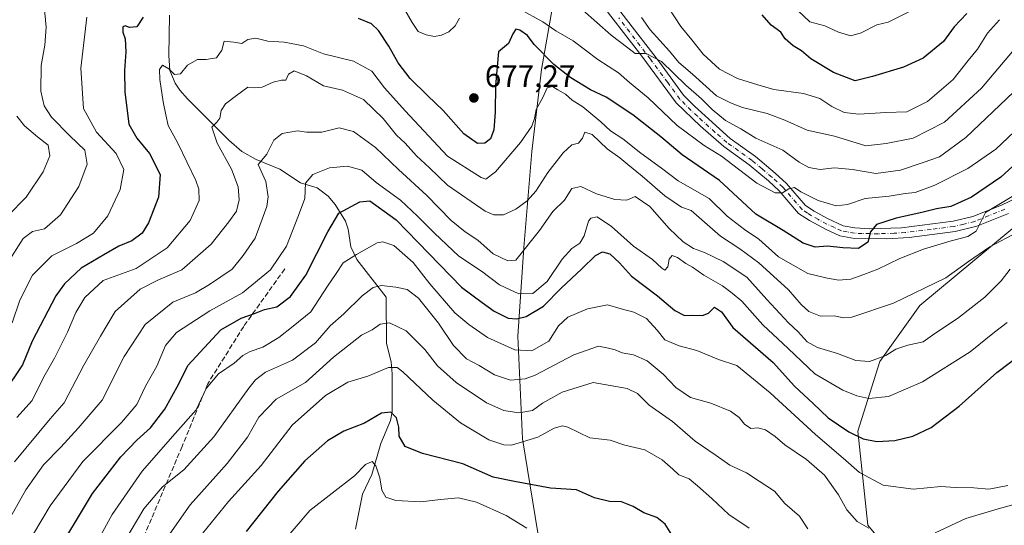
# Model space of a CAD drawing. Units: metres. Extents: x 593489 to 596927, y 4752202 to 4754563.
# Drawn here: x 594185 to 594502, y 4753937 to 4754100 of the extents above; entities that cross this region are included whole.
import ezdxf

# ---------------------------------------------------------------- set-up
doc = ezdxf.new("R2010")
doc.units = ezdxf.units.M
doc.header["$MEASUREMENT"] = 0
doc.linetypes.add('DGN Style 3', pattern=[2.307223458686699, 1.648016756204785, -0.6592067024819142])
doc.linetypes.add('DGN Style 4', pattern=[2.6384748266838614, 1.318413404963828, -0.6592067024819142, 0.001648016756204785, -0.6592067024819142])
for name, color, linetype, lineweight in [('Arbolado forestal CxS', 92, 'Continuous', 0), ('Camino Cxs', 7, 'Continuous', 0), ('Camino eje', 30, 'DGN Style 4', 13), ('Corriente natural lineal', 142, 'Continuous', 13), ('Curva de nivel maestra', 30, 'Continuous', 30), ('Curva de nivel normal', 30, 'Continuous', 0), ('Entidad de ámbito territorial', 7, 'Continuous', 0), ('Entidad de ámbito territorial CxS', 92, 'Continuous', 0), ('Matorral CxS', 135, 'Continuous', 0), ('Punto de cota en terreno', 7, 'Continuous', 0), ('Rótulo de punto de cota en terreno', 7, 'Continuous', 0), ('Senda', 7, 'DGN Style 3', 0)]:
    doc.layers.add(name, color=color, linetype=linetype, lineweight=lineweight)
doc.styles.add('Style-Arial', font='txt')

# ---------------------------------------------------------------- blocks, each defined once
blk = doc.blocks.new('*U14')
at = {"layer": 'Arbolado forestal CxS', "color": 92, "linetype": 'Continuous', "lineweight": 0}
blk.add_polyline3d([(594629.4567, 4754107.411699999, 674.0120000000024), (594510.4228999997, 4754037.8289, 668.0522999999957), (594474.9194999998, 4754008.387499999, 664.1517000000022), (594462.0148999998, 4753990.2937, 660.4829000000027), (594454.9315, 4753967.8981, 651.2404999999999), (594458.2059000004, 4753937.5031, 640.3766999999935), (594475.2194999997, 4753916.967499999, 633.7609999999986), (594492.6539000003, 4753905.3311, 625.3188999999984), (594496.8152999999, 4753890.830700001, 620.8190000000031), (594501.7496999997, 4753870.6337, 615.453800000003), (594514.7704999996, 4753857.6195, 611.7301000000007), (594625.8110999997, 4753863.515500001, 607.7314000000042), (594650.0756999999, 4753858.395099999, 602.2480999999971), (594680.8425000003, 4753834.9243, 598.6212999999989), (594688.3649000004, 4753797.3073, 601.8509000000049), (594725.9836999997, 4753739.626700001, 609.6391000000004), (594761.0038999999, 4753631.909700001, 608.6928000000044), (594755.6074999999, 4753604.3289, 609.6356999999989), (594769.0598999998, 4753587.663100001, 606.1201000000001), (594822.5340999998, 4753583.2589, 598.6981999999989)], dxfattribs=at)
blk = doc.blocks.new('5PATER')
at = {"layer": 'Matorral CxS', "linetype": 'Continuous', "lineweight": 0}
h = blk.add_hatch(color=51, dxfattribs=at)
edge = h.paths.add_edge_path()
edge.add_ellipse((0, 0), major_axis=(-0.1095731443231308, -0.1110710700762829), ratio=0.9994222409660322, start_angle=0, end_angle=360)

msp = doc.modelspace()

# ---------------------------------------------------------------- linework, layer by layer
at = {"layer": 'Arbolado forestal CxS', "color": 92, "linetype": 'Continuous', "lineweight": 0}
for points in [[(594801.1889000004, 4753786.005899999, 577.380799999999), (594726.1057000002, 4753827.985900001, 589.2263999999996), (594716.6385000005, 4753830.4959, 591.1842999999935), (594706.7949000001, 4753833.1055, 593.1747999999934), (594695.4137000004, 4753836.1229, 595.414499999999), (594693.1545000002, 4753835.937100001, 595.9651000000014), (594680.8425000003, 4753834.9243, 598.6212999999989), (594650.0756999999, 4753858.395099999, 602.2480999999971), (594625.8110999997, 4753863.515500001, 607.7314000000042), (594514.7704999996, 4753857.6195, 611.7301000000007), (594501.7496999997, 4753870.6337, 615.453800000003), (594496.8152999999, 4753890.830700001, 620.8190000000031), (594492.6539000003, 4753905.3311, 625.3188999999984), (594475.2194999997, 4753916.967499999, 633.7609999999986), (594458.2059000004, 4753937.5031, 640.3766999999935), (594454.9315, 4753967.8981, 651.2404999999999), (594462.0148999998, 4753990.2937, 660.4829000000027), (594474.9194999998, 4754008.387499999, 664.1517000000022), (594510.4228999997, 4754037.8289, 668.0522999999957), (594629.4567, 4754107.411699999, 674.0120000000024)], [(594629.4567, 4754107.411699999, 674.0120000000024), (594510.4228999997, 4754037.8289, 668.0522999999957), (594474.9194999998, 4754008.387499999, 664.1517000000022), (594462.0148999998, 4753990.2937, 660.4829000000027), (594454.9315, 4753967.8981, 651.2404999999999), (594458.2059000004, 4753937.5031, 640.3766999999935), (594475.2194999997, 4753916.967499999, 633.7609999999986), (594492.6539000003, 4753905.3311, 625.3188999999984), (594496.8152999999, 4753890.830700001, 620.8190000000031), (594501.7496999997, 4753870.6337, 615.453800000003), (594514.7704999996, 4753857.6195, 611.7301000000007), (594625.8110999997, 4753863.515500001, 607.7314000000042), (594650.0756999999, 4753858.395099999, 602.2480999999971), (594680.8425000003, 4753834.9243, 598.6212999999989)]]:
    msp.add_polyline3d(points, dxfattribs=at)
at = {"layer": 'Camino Cxs', "color": 7, "linetype": 'Continuous', "lineweight": 0}
for points in [[(594370.5758999997, 4754113.470100001, 703.5090000000056), (594391.0258999999, 4754086.800100001, 694.4756000000052), (594398.8059, 4754076.120100001, 691.795100000003), (594402.3059, 4754072.5701, 694.9936000000016), (594413.8658999996, 4754062.210100001, 691.3806000000042), (594421.9858999997, 4754056.4001, 687.4845000000059), (594428.3558999998, 4754051.040100001, 683.3987000000052), (594432.0258999999, 4754047.6801, 683.3266000000004), (594438.1458999999, 4754040.5601, 686.3845000000001), (594440.8658999996, 4754038.720100001, 687.9245999999986), (594445.1858999999, 4754036.4001, 685.217499999999), (594450.2259000001, 4754034.0801, 682.142200000002), (594453.9559000004, 4754033.340100001, 682.063599999994), (594458.8658999996, 4754033.120100001, 681.5225000000064), (594469.0258999999, 4754033.440099999, 680.8696000000054), (594485.6858999999, 4754035.5101, 680.767200000002), (594491.9959000006, 4754037.020099999, 675.8798999999999), (594501.2259000001, 4754040.720100001, 681.5268000000069), (594511.1858999999, 4754045.440099999, 680.3396999999968)], [(594370.5758999997, 4754113.470100001, 703.5090000000056), (594391.0258999999, 4754086.800100001, 694.4756000000052), (594398.8059, 4754076.120100001, 691.795100000003), (594402.3059, 4754072.5701, 694.9936000000016), (594413.8658999996, 4754062.210100001, 691.3806000000042), (594421.9858999997, 4754056.4001, 687.4845000000059), (594428.3558999998, 4754051.040100001, 683.3987000000052), (594432.0258999999, 4754047.6801, 683.3266000000004), (594438.1458999999, 4754040.5601, 686.3845000000001), (594440.8658999996, 4754038.720100001, 687.9245999999986), (594445.1858999999, 4754036.4001, 685.217499999999), (594450.2259000001, 4754034.0801, 682.142200000002), (594453.9559000004, 4754033.340100001, 682.063599999994), (594458.8658999996, 4754033.120100001, 681.5225000000064), (594469.0258999999, 4754033.440099999, 680.8696000000054), (594485.6858999999, 4754035.5101, 680.767200000002), (594491.9959000006, 4754037.020099999, 675.8798999999999), (594501.2259000001, 4754040.720100001, 681.5268000000069), (594511.1858999999, 4754045.440099999, 680.3396999999968)], [(594503.4659000002, 4754038.040100001, 679.963699999993), (594493.3558999998, 4754033.9301, 676.0182000000059), (594486.2858999996, 4754032.200099999, 679.0788999999932), (594471.5159, 4754030.2601, 679.6809999999969), (594464.3558999998, 4754029.850099999, 679.7765000000073), (594453.9358999999, 4754029.970100001, 679.4774000000034), (594449.1858999999, 4754030.860099999, 680.2924000000058), (594444.7559000002, 4754032.850099999, 682.2575999999972), (594439.3459000001, 4754035.7301, 685.8099999999977), (594435.8958999999, 4754038.030099999, 685.5467999999964), (594429.6158999996, 4754045.340100001, 684.7675000000017), (594426.1458999999, 4754048.5101, 684.6374999999971), (594419.9259000003, 4754053.7501, 685.4758000000002), (594411.7659, 4754059.590100001, 689.3715999999986), (594404.2559000002, 4754066.140100001, 688.7697999999946), (594396.4559000004, 4754073.6801, 689.299199999994), (594385.3258999997, 4754088.7301, 688.2758999999933), (594370.2159000002, 4754108.390100001, 695.6922999999952)], [(594503.4659000002, 4754038.040100001, 679.963699999993), (594493.3558999998, 4754033.9301, 676.0182000000059), (594486.2858999996, 4754032.200099999, 679.0788999999932), (594471.5159, 4754030.2601, 679.6809999999969), (594464.3558999998, 4754029.850099999, 679.7765000000073), (594453.9358999999, 4754029.970100001, 679.4774000000034), (594449.1858999999, 4754030.860099999, 680.2924000000058), (594444.7559000002, 4754032.850099999, 682.2575999999972), (594439.3459000001, 4754035.7301, 685.8099999999977), (594435.8958999999, 4754038.030099999, 685.5467999999964), (594429.6158999996, 4754045.340100001, 684.7675000000017), (594426.1458999999, 4754048.5101, 684.6374999999971), (594419.9259000003, 4754053.7501, 685.4758000000002), (594411.7659, 4754059.590100001, 689.3715999999986), (594404.2559000002, 4754066.140100001, 688.7697999999946), (594396.4559000004, 4754073.6801, 689.299199999994), (594385.3258999997, 4754088.7301, 688.2758999999933), (594370.2159000002, 4754108.390100001, 695.6922999999952)]]:
    msp.add_polyline3d(points, dxfattribs=at)
at = {"layer": 'Camino eje', "color": 30, "linetype": 'DGN Style 4', "lineweight": 13}
msp.add_polyline3d([(594502.3300999999, 4754039.380100001, 681.2082999999984), (594497.2751000002, 4754037.325099999, 678.1245000000055), (594492.6601, 4754035.475099999, 675.4939000000013), (594489.1250999998, 4754034.610099999, 678.9318000000058), (594485.9700999996, 4754033.8551, 679.6640000000043), (594478.5850999998, 4754032.8851, 675.3883999999962), (594470.2550999997, 4754031.850099999, 679.5261000000028), (594466.6750999996, 4754031.645099999, 680.8632999999973), (594461.5950999996, 4754031.485099999, 680.0026000000071), (594456.3850999996, 4754031.545100001, 679.9057999999932), (594453.9301000005, 4754031.655099999, 680.3194999999978), (594451.5551000005, 4754032.100099999, 680.4946999999956), (594449.6901000004, 4754032.470100001, 679.9358999999968), (594447.4751000004, 4754033.465100001, 680.2277000000031), (594444.9550999999, 4754034.6251, 683.7287999999971), (594442.2500999998, 4754036.065099999, 686.952099999995), (594440.0900999998, 4754037.225099999, 686.3089999999938), (594438.7301000003, 4754038.145099999, 685.684699999998), (594437.0050999997, 4754039.295100001, 685.2505999999995), (594430.8051000005, 4754046.5101, 683.7057000000059), (594428.9700999996, 4754048.190099999, 683.793399999995), (594427.2351000002, 4754049.7751, 683.3215000000055), (594424.1250999998, 4754052.395099999, 682.3255000000064), (594420.9401000004, 4754055.075099999, 686.0559000000068), (594412.8000999996, 4754060.9001, 689.922200000001), (594409.0450999998, 4754064.175100001, 690.8320999999996), (594403.2651000004, 4754069.3551, 691.3570000000036), (594399.3651000002, 4754073.1251, 692.2290999999968), (594397.6151000002, 4754074.9001, 689.8031000000046), (594393.7251000004, 4754080.2401, 689.6652999999933), (594388.1601, 4754087.765100001, 690.1861000000063), (594377.9351000005, 4754101.100099999, 697.2750999999989)], dxfattribs=at)
at = {"layer": 'Corriente natural lineal', "color": 142, "linetype": 'Continuous', "lineweight": 13}
msp.add_polyline3d([(594233.1695999998, 4754101.9397, 674.6119999999937), (594232.9189999999, 4754088.978900001, 671.7143999999971), (594233.3202000001, 4754084.137399999, 670.619200000001), (594235.0012999997, 4754080.001800001, 669.4902000000002), (594236.4654000001, 4754077.7214, 668.8209000000061), (594238.9360999997, 4754074.971700001, 668.1484999999957), (594252.3141999999, 4754061.628599999, 663.9073000000062), (594256.4642000003, 4754057.9845, 662.6904000000068), (594261.1555000005, 4754055.3749, 661.3527000000031), (594268.6941000001, 4754052.253000001, 658.1763000000064), (594275.3733000001, 4754047.8555, 656.1321999999927), (594280.7281999999, 4754046.2553, 654.5501999999979), (594284.2965000002, 4754043.634500001, 653.2464000000036), (594286.5993999997, 4754040.882999999, 651.9974999999977), (594289.9046, 4754035.514599999, 649.5008999999991), (594290.7396, 4754032.907299999, 648.5510000000068), (594291.6646999996, 4754027.279999999, 646.8089999999938), (594293.4932000004, 4754023.206, 645.0737999999983), (594303, 4754011, 639.0534999999945), (594303.1542999997, 4753996.060699999, 633.321100000001), (594304.5634000005, 4753990.1413, 631.1785999999993), (594304.9803999999, 4753986.302400001, 629.9272999999957), (594304.8968000002, 4753974.053200001, 625.8081999999995), (594304.3842000002, 4753971.261, 625.0138000000006), (594301.3107000003, 4753963.872099999, 622.9483000000037), (594298.4215000002, 4753953.905200001, 619.8194999999978), (594295.3953999998, 4753947.497099999, 618.4502999999969), (594293.1167000001, 4753936.266000001, 615.8093999999984)], dxfattribs=at)
at = {"layer": 'Curva de nivel maestra', "color": 30, "linetype": 'Continuous', "lineweight": 30, "flags": 128}
for points, elevation in [([(594490.04, 4754102.440099999), (594485.9800000006, 4754098.190099999), (594482.5700000003, 4754093.460100001), (594476.0700000003, 4754088.050100001), (594469.6500000004, 4754085.130100001), (594459.7300000006, 4754082.140100001), (594454.0999999996, 4754080.8101), (594447.1699999999, 4754083.460100001), (594439.8799999999, 4754087.9001), (594436.7800000003, 4754090.4801), (594434.1299999999, 4754092.100099999), (594431.5599999996, 4754094.350099999), (594430.1399999997, 4754096.4801), (594427.04, 4754098.7501), (594424.1600000003, 4754102.0801)], 700), ([(594224.7400000002, 4754101.2501), (594222.6399999997, 4754098.220100001), (594220.3399999999, 4754097.920100001), (594218.8700000001, 4754098.520099999), (594218.1799999997, 4754098.1501), (594218.0999999996, 4754096.4801), (594218.8600000005, 4754094.270099999), (594219.1500000004, 4754090.1501), (594218.7199999997, 4754084.110099999), (594218.75, 4754077.110099999), (594219.4199999999, 4754072.110099999), (594220.1200000001, 4754066.770099999), (594222.6600000003, 4754062.340100001), (594226.7199999997, 4754057.390100001), (594230.1500000004, 4754050.590100001), (594229.6299999999, 4754043.290100001), (594226.4500000002, 4754035.040100001), (594224.3600000005, 4754031.620100001), (594221.0899999999, 4754029.220100001), (594216.8300000001, 4754027.440099999), (594212.0700000003, 4754024.720100001), (594204.7400000002, 4754020.370100001), (594199.3499999996, 4754015.3201), (594196.5499999998, 4754011.4801), (594188.9699999997, 4753996.9001), (594185.8099999996, 4753989.2601), (594179.7400000002, 4753980.130100001)], 675), ([(594506.2199999997, 4754054.440099999), (594501.0599999996, 4754049.7601), (594491.6399999997, 4754043.3101), (594484.9400000004, 4754040.3201), (594480.2699999996, 4754039.550100001), (594475.6200000001, 4754038.300100001), (594467.2999999998, 4754036.5001), (594461, 4754034.460100001), (594459.0700000003, 4754032.110099999), (594458.1600000003, 4754028.7401), (594455.1799999997, 4754026.7301), (594450.1600000003, 4754026.9801), (594445.1600000003, 4754027.4801), (594441.2699999996, 4754027.200099999), (594437.3799999999, 4754028.4101), (594430.8799999999, 4754032.530099999), (594422.1399999997, 4754037.8201), (594410.4100000003, 4754048.640100001), (594398.3600000005, 4754056.960100001), (594391.5099999999, 4754062.720100001), (594382.5099999999, 4754069.860099999), (594373.8399999999, 4754075.460100001), (594368.8700000001, 4754077.880100001), (594362.4500000002, 4754081.7401), (594357, 4754086.030099999), (594350.6600000003, 4754092.520099999), (594348.54, 4754095.350099999), (594346.0599999996, 4754097.1601), (594344.7300000006, 4754097.420100001), (594343.79, 4754095.9801), (594342.3899999997, 4754092.770099999), (594339.2000000002, 4754090.110099999), (594338.2599999999, 4754079.220100001), (594338.1299999999, 4754070.6601), (594337.6500000004, 4754064.950099999), (594336.5800000001, 4754062.130100001), (594334.7699999996, 4754060.6601), (594332.4000000004, 4754060.620100001), (594328.04, 4754063.700099999), (594321.3799999999, 4754071.2501), (594316.3200000003, 4754076.0001), (594310.7199999997, 4754081.5801), (594306.8399999999, 4754086.540100001), (594303.8700000001, 4754091.9001), (594300.5, 4754096.970100001), (594298.29, 4754099.1601), (594294.0700000003, 4754100.9001)], 675), ([(594195.5800000001, 4753926.440099999), (594208.4000000004, 4753947.770099999), (594217.4500000002, 4753959.5601), (594222.6699999999, 4753964.920100001), (594227.04, 4753968.890100001), (594231.6799999997, 4753974.9901), (594236.2199999997, 4753983.140100001), (594239.0700000003, 4753989.0601), (594249.6900000004, 4754000.470100001), (594256.2300000006, 4754004.3101), (594260.5499999998, 4754005.7401), (594263.8099999996, 4754007.040100001), (594267.7699999996, 4754007.950099999), (594272.1399999997, 4754011.280099999), (594277.0599999996, 4754018.110099999), (594284.1799999997, 4754032.110099999), (594287.7100000001, 4754038.110099999), (594294.5499999998, 4754041.800100001), (594297.7300000006, 4754042.0701), (594306.2599999999, 4754035.960100001), (594327.2699999996, 4754014.280099999), (594333.9100000003, 4754009.3101), (594337.8399999999, 4754006.540100001), (594342.2599999999, 4754004.3101), (594345.0300000003, 4754004.030099999), (594348.0599999996, 4754004.780099999), (594353.7100000001, 4754008.1501), (594359.4100000003, 4754013.940099999), (594366.0700000003, 4754020.210100001), (594370.4100000003, 4754024.460100001), (594372.7400000002, 4754025.640100001), (594375.0300000003, 4754025.0001), (594378.2300000006, 4754022.120100001), (594382.0599999996, 4754017.8301), (594390.3799999999, 4754011.420100001), (594395.9900000002, 4754006.690099999), (594399.0999999996, 4754005.130100001), (594401.8499999996, 4754005.220100001), (594404.9299999997, 4754005.120100001), (594406.8300000001, 4754005.8301), (594408.7400000002, 4754007.790100001), (594411.0700000003, 4754006.3301), (594414.7400000002, 4754001.2401), (594427.6500000004, 4753989.960100001), (594434.5199999996, 4753982.390100001), (594440.5499999998, 4753976.790100001), (594445.3700000001, 4753972.170100001), (594452.0499999998, 4753967.6501), (594456.7400000002, 4753965.420100001), (594461.1200000001, 4753964.5601), (594466.9199999999, 4753964.880100001), (594472.6600000003, 4753966.280099999), (594478.5899999999, 4753969.0801), (594487.6600000003, 4753975.850099999), (594499.7599999999, 4753986.790100001), (594508.1399999997, 4753993.140100001)], 650), ([(594396.1100000005, 4753932.690099999), (594392.8799999999, 4753937.850099999), (594390.2199999997, 4753939.9801), (594386.0300000003, 4753941.540100001), (594382.5599999996, 4753943.600099999), (594378.8099999996, 4753945.030099999), (594374.9199999999, 4753945.120100001), (594370.0899999999, 4753946.3301), (594364.3600000005, 4753948.890100001), (594355.9400000004, 4753949.4901), (594344.4000000004, 4753951.670100001), (594337.5099999999, 4753953.0701), (594327.6799999997, 4753957.3301), (594314.7400000002, 4753960.6801), (594309.0899999999, 4753962.860099999), (594307.2300000006, 4753966.190099999), (594307.0599999996, 4753969.120100001), (594306.2800000003, 4753972.170100001), (594304.4600000001, 4753974.0101), (594301.4500000002, 4753973.6801), (594296.0099999999, 4753970.4101), (594289.3399999999, 4753967.8301), (594284.0700000003, 4753964.720100001), (594276.7400000002, 4753958.300100001), (594268.2000000002, 4753948.540100001), (594257.9000000004, 4753935.450099999)], 625)]:
    msp.add_lwpolyline(points, dxfattribs=dict(at, elevation=elevation))
at = {"layer": 'Curva de nivel normal', "color": 30, "linetype": 'Continuous', "lineweight": 0, "flags": 128}
for points, elevation in [([(594192.6699999999, 4754105.9), (594193.4400000004, 4754098.039999999), (594192.9699999997, 4754092.26), (594191.7999999998, 4754085.77), (594191.7300000006, 4754077.439999999), (594192.7599999999, 4754072.689999999), (594195.1500000004, 4754069.09), (594201.0499999998, 4754063.02), (594205.9199999999, 4754058.439999999), (594206.6600000003, 4754053.92), (594203.9500000002, 4754046.689999999), (594198.0099999999, 4754037.560000001), (594192.8899999997, 4754033.02), (594189.0700000003, 4754032.189999999), (594186.0700000003, 4754029.980000001), (594181, 4754022.029999999)], 685), ([(594306.6500000004, 4754107.869999999), (594311.4000000004, 4754099.560000001), (594313.3499999996, 4754096.720000001), (594315.8399999999, 4754095.630000001), (594318.5899999999, 4754095.119999999), (594320.8399999999, 4754095.470000001), (594323.2400000002, 4754096.59), (594325.2400000002, 4754098.49), (594326.5899999999, 4754100.970000001)], 680), ([(594500.6200000001, 4754100.49), (594496.7999999998, 4754096.109999999), (594493.54, 4754091.029999999), (594490.5199999996, 4754087.310000001), (594485.7400000002, 4754081.25), (594477.4100000003, 4754074.140000001), (594470.7400000002, 4754070.76), (594463.9699999997, 4754070.529999999), (594455.3200000003, 4754070.07), (594450.5999999996, 4754070.600000001), (594446.6200000001, 4754072.460000001), (594442.75, 4754075.039999999), (594437.4699999997, 4754076.65), (594427.9199999999, 4754077.949999999), (594422.7599999999, 4754079.460000001), (594416.1699999999, 4754081.539999999), (594410.3600000005, 4754084.560000001), (594405.1200000001, 4754089.41), (594401.4900000002, 4754093.980000001), (594397.9900000002, 4754098.26), (594392.0199999996, 4754107.390000001)], 695), ([(594478.9100000003, 4754106.82), (594464.7400000002, 4754099.689999999), (594461.0800000001, 4754098.859999999), (594456, 4754096.27), (594452.7599999999, 4754095.279999999), (594448.7400000002, 4754096.49), (594444.3799999999, 4754098.52), (594439.4900000002, 4754099.800000001), (594435.7599999999, 4754103.350000001)], 705), ([(594346.0599999996, 4754103.92), (594353.4699999997, 4754099.789999999), (594357.6799999997, 4754096.869999999), (594363.2599999999, 4754093.630000001), (594371.2000000002, 4754087.67), (594377.8600000005, 4754083.310000001), (594381.4299999997, 4754080.220000001), (594387.4199999999, 4754075.33), (594396.7400000002, 4754066.33), (594405.4299999997, 4754059.880000001), (594411.0899999999, 4754056.51), (594422.4699999997, 4754047.84), (594428.3099999996, 4754044.680000001), (594430.7300000006, 4754044.710000001), (594432.7400000002, 4754045.92), (594434.5599999996, 4754046.369999999), (594436.6100000005, 4754045.02), (594442.1799999997, 4754042.16), (594448.04, 4754040.439999999), (594451.6299999999, 4754040.859999999), (594457.29, 4754042.82), (594465.0300000003, 4754043.58), (594470.2300000006, 4754044.41), (594473.4199999999, 4754044.810000001), (594479.7699999996, 4754047.100000001), (594490.4199999999, 4754052.470000001), (594499.4500000002, 4754058.730000001), (594515.1200000001, 4754073.560000001)], 680), ([(594505.1500000004, 4754077.119999999), (594489.7599999999, 4754062.550000001), (594481.2400000002, 4754056.279999999), (594476.0700000003, 4754054.5), (594468.7400000002, 4754051.949999999), (594460.75, 4754050.91), (594453.2100000001, 4754052.220000001), (594447.4100000003, 4754052.689999999), (594442.8700000001, 4754052.189999999), (594439.2000000002, 4754052.800000001), (594436.0800000001, 4754054.59), (594430.7699999996, 4754058.380000001), (594422.0700000003, 4754062.25), (594417.25, 4754065.279999999), (594412.3399999999, 4754068.039999999), (594408.04, 4754071.5), (594404.5499999998, 4754074.970000001), (594399.5700000003, 4754079.369999999), (594391.7000000002, 4754087), (594386.7400000002, 4754089.550000001), (594383.2000000002, 4754089.600000001), (594380.8899999997, 4754091.369999999), (594375.4500000002, 4754095.480000001), (594366.29, 4754103.66)], 685), ([(594516.5999999996, 4754102.279999999), (594508.9199999999, 4754095.039999999), (594494.79, 4754078.380000001), (594482.9199999999, 4754067.480000001), (594472.8099999996, 4754062.25), (594464.0599999996, 4754060.59), (594457.5899999999, 4754059.82), (594447.4199999999, 4754062.91), (594438.6799999997, 4754064.91), (594431.4600000001, 4754068.100000001), (594425.7300000006, 4754070.199999999), (594417.8600000005, 4754072.17), (594413.9400000004, 4754073.689999999), (594409.4199999999, 4754075.939999999), (594401.7199999997, 4754082.880000001), (594397.3499999996, 4754086.65), (594394.2699999996, 4754090.300000001), (594388.0199999996, 4754097.189999999), (594385.3099999996, 4754101.189999999)], 690), ([(594182.4500000002, 4754002.77), (594185.0099999999, 4754010.029999999), (594189.0700000003, 4754018.180000001), (594195.2699999996, 4754024.33), (594203.1900000004, 4754028.289999999), (594208.6900000004, 4754031.640000001), (594213.2800000003, 4754037.24), (594217.3200000003, 4754045.77), (594218.5099999999, 4754052.17), (594216.04, 4754057.350000001), (594209.6100000005, 4754064.230000001), (594205.5199999996, 4754071.869999999), (594204.5800000001, 4754084.880000001), (594206.5199999996, 4754101.289999999)], 680), ([(594504.7199999997, 4754043.439999999), (594496.1600000003, 4754038.369999999), (594493.0800000001, 4754032.350000001), (594490.3799999999, 4754030.58), (594485.0300000003, 4754029.24), (594476.1699999999, 4754026.539999999), (594468.5499999998, 4754023.529999999), (594461.4400000004, 4754020.039999999), (594456.8700000001, 4754018.4), (594452.7699999996, 4754016.789999999), (594448.7400000002, 4754016.550000001), (594444.6200000001, 4754017.289999999), (594438.8600000005, 4754018.720000001), (594429.3799999999, 4754024.08), (594423.0599999996, 4754029.76), (594418.4699999997, 4754032.84), (594412.9100000003, 4754037.180000001), (594407.1200000001, 4754042.9), (594397.1100000005, 4754048.58), (594391.7599999999, 4754052.619999999), (594385.0199999996, 4754057.51), (594379.2400000002, 4754062.109999999), (594375.2800000003, 4754064.640000001), (594372.2000000002, 4754067.57), (594366.3300000001, 4754072.359999999), (594362.8799999999, 4754074.58), (594360.75, 4754076.449999999), (594358.3600000005, 4754077.859999999), (594356.6399999997, 4754078.980000001), (594354.9199999999, 4754078.539999999), (594353.4800000006, 4754075.449999999), (594351.29, 4754071.58), (594350.7999999998, 4754068.600000001), (594349.9500000002, 4754066.109999999), (594346.2400000002, 4754060.949999999), (594338.2199999997, 4754051.439999999), (594335.1399999997, 4754049.119999999), (594333.6600000003, 4754049.58), (594322.7599999999, 4754056.460000001), (594309.1100000005, 4754071.140000001), (594302.4699999997, 4754078.52), (594298.4299999997, 4754083.880000001), (594292.4400000004, 4754087.16), (594282.7599999999, 4754089.460000001), (594276.3899999997, 4754092.09), (594270.1200000001, 4754093.279999999), (594264.9199999999, 4754093.539999999), (594260.9800000006, 4754094.52), (594258.3899999997, 4754094.140000001), (594256.4800000006, 4754092.779999999), (594253.8799999999, 4754093.199999999), (594251.8099999996, 4754093.51), (594250.7999999998, 4754093.59), (594250.0499999998, 4754090.67), (594248.3200000003, 4754088.180000001), (594245.0199999996, 4754087.630000001), (594242.1900000004, 4754087.67), (594239.0199999996, 4754085.83), (594236.7300000006, 4754083.01), (594234.75, 4754082.779999999), (594232.9600000001, 4754084.66), (594230.9800000006, 4754085.869999999), (594230, 4754084.449999999), (594230.0899999999, 4754081.180000001), (594231.1200000001, 4754073.960000001), (594232.04, 4754069.82), (594232.7199999997, 4754066.390000001), (594235.8600000005, 4754060.640000001), (594241.6900000004, 4754048.66), (594242.6399999997, 4754045.859999999), (594242.7000000002, 4754042.15), (594239.7999999998, 4754035.76), (594232.4100000003, 4754026.91), (594222.4100000003, 4754020.300000001), (594211.8499999996, 4754016.449999999), (594205.8799999999, 4754010.9), (594202.9600000001, 4754006.109999999), (594200.29, 4753999.77), (594196.1200000001, 4753991.4), (594192.6799999997, 4753985.380000001), (594188.8899999997, 4753977.77), (594183.9600000001, 4753972.199999999)], 670), ([(594183.1900000004, 4753957.99), (594194.7000000002, 4753971.82), (594199.25, 4753976.960000001), (594205.54, 4753989.15), (594210.9400000004, 4753998.439999999), (594215.6600000003, 4754006.470000001), (594223.6900000004, 4754013.59), (594229.4100000003, 4754016.560000001), (594237.2100000001, 4754019.810000001), (594246.6299999999, 4754028.09), (594252.25, 4754035.359999999), (594254.7400000002, 4754038.75), (594255.6699999999, 4754042.439999999), (594255.2800000003, 4754046.619999999), (594253.1100000005, 4754052.350000001), (594248.5599999996, 4754060.699999999), (594246.8499999996, 4754065.800000001), (594248.4400000004, 4754067.460000001), (594249.4299999997, 4754068.77), (594249.8499999996, 4754071.230000001), (594251.2400000002, 4754073.41), (594254.7400000002, 4754076.02), (594258.3899999997, 4754078.720000001), (594260.6699999999, 4754078.560000001), (594263.0599999996, 4754078.779999999), (594266.54, 4754080.34), (594269.29, 4754081), (594270.6600000003, 4754080.939999999), (594271.5300000003, 4754082.880000001), (594273.3200000003, 4754084.02), (594277.3700000001, 4754082.4), (594282.8499999996, 4754079.17), (594288.9199999999, 4754077.789999999), (594295.6900000004, 4754074.730000001), (594302.0300000003, 4754068.619999999), (594306.3600000005, 4754063.289999999), (594309.0700000003, 4754060.65), (594312.8099999996, 4754056.640000001), (594317, 4754052.699999999), (594322.7800000003, 4754047.15), (594334.9400000004, 4754038.800000001), (594337.6600000003, 4754037.59), (594340.7999999998, 4754037.600000001), (594344.7400000002, 4754039.460000001), (594348.4400000004, 4754042.060000001), (594351.2300000006, 4754045.180000001), (594355.1100000005, 4754051.27), (594360.0700000003, 4754057.600000001), (594362.8200000003, 4754060.130000001), (594364.9900000002, 4754060.720000001), (594366.25, 4754062.25), (594367.0199999996, 4754064.24), (594369.3700000001, 4754063.460000001), (594374.25, 4754058.859999999), (594378.29, 4754055.960000001), (594380.8200000003, 4754053.76), (594385.5300000003, 4754050.060000001), (594392.7699999996, 4754043.699999999), (594398.2000000002, 4754040.050000001), (594401.29, 4754038.99), (594410.6900000004, 4754030.67), (594416.9000000004, 4754026.600000001), (594423.1200000001, 4754022.16), (594432.6799999997, 4754013.380000001), (594436.7000000002, 4754008.699999999), (594439.2000000002, 4754006.439999999), (594442.9299999997, 4754004.930000001), (594447.2999999998, 4754005), (594450.3300000001, 4754004.34), (594453.0199999996, 4754004.539999999), (594466.4699999997, 4754009.130000001), (594483.3600000005, 4754017.300000001), (594490.6500000004, 4754022.560000001), (594497.4699999997, 4754027.24), (594506.3700000001, 4754031.960000001)], 665), ([(594183.9600000001, 4754069.430000001), (594186.4800000006, 4754066.27), (594190.6200000001, 4754062.720000001), (594194.04, 4754060.07), (594194.6200000001, 4754056.57), (594192.5, 4754051.480000001), (594186.9900000002, 4754043.230000001), (594181.1100000005, 4754037.27)], 690), ([(594504.0999999996, 4754020.109999999), (594501.1600000003, 4754016.289999999), (594495.8700000001, 4754011.029999999), (594487.0700000003, 4754004.180000001), (594479.7400000002, 4753999.32), (594476.0700000003, 4753996.630000001), (594471.0999999996, 4753995.539999999), (594467.2000000002, 4753994.279999999), (594464.0099999999, 4753992.26), (594458.6900000004, 4753990.33), (594454.3099999996, 4753990.609999999), (594448.4699999997, 4753992.930000001), (594442.0099999999, 4753994.779999999), (594438.5999999996, 4753996.67), (594435.7199999997, 4753999.9), (594432.6299999999, 4754002.77), (594425.6799999997, 4754010.279999999), (594419.1799999997, 4754017.470000001), (594411.6299999999, 4754022.57), (594405.5999999996, 4754025.480000001), (594401.9699999997, 4754026.720000001), (594398.6900000004, 4754028.83), (594394.2100000001, 4754033.220000001), (594387.9000000004, 4754040.26), (594383.2599999999, 4754043.539999999), (594380.5899999999, 4754042.310000001), (594376.6600000003, 4754042.52), (594370.7400000002, 4754044.350000001), (594365.7699999996, 4754046.75), (594362.8399999999, 4754046.060000001), (594360.4100000003, 4754042.33), (594356.7400000002, 4754038.66), (594352.4100000003, 4754032.52), (594344.7999999998, 4754022.980000001), (594342.2000000002, 4754022.74), (594337.4699999997, 4754025.039999999), (594332.54, 4754029.460000001), (594328.4000000004, 4754032.140000001), (594323.9299999997, 4754035.779999999), (594316.0599999996, 4754043.84), (594307.0199999996, 4754052.220000001), (594299.5999999996, 4754059.34), (594292.4199999999, 4754064.460000001), (594287.8799999999, 4754065.58), (594282.2400000002, 4754064.220000001), (594277.3799999999, 4754064.199999999), (594274.4100000003, 4754064.619999999), (594269.4900000002, 4754063.76), (594266.8099999996, 4754061.66), (594264.5999999996, 4754057.109999999), (594261.7999999998, 4754053.82), (594264.25, 4754048.380000001), (594264.9500000002, 4754043.34), (594264.5, 4754040.24), (594260.79, 4754030.029999999), (594256.8799999999, 4754024.480000001), (594253.3700000001, 4754020.100000001), (594246.0599999996, 4754015.140000001), (594241.5300000003, 4754012.449999999), (594234.2599999999, 4754009.439999999), (594225.3600000005, 4754002.210000001), (594218.5800000001, 4753991.869999999), (594211.5300000003, 4753977.880000001), (594203.7699999996, 4753968.77), (594198.1399999997, 4753962.65), (594192.5800000001, 4753956.949999999), (594186.9100000003, 4753948.980000001), (594182, 4753940.109999999)], 660), ([(594189.3399999999, 4753934.77), (594194.6900000004, 4753943.77), (594205.25, 4753958.109999999), (594217.7699999996, 4753970.680000001), (594222.6600000003, 4753976.42), (594225.4600000001, 4753982.350000001), (594229.1500000004, 4753988.77), (594231.8799999999, 4753995.439999999), (594235.3899999997, 4753999.600000001), (594246.1799999997, 4754006.640000001), (594256.7400000002, 4754012.439999999), (594265.7699999996, 4754019.859999999), (594270.9199999999, 4754027.470000001), (594274.79, 4754037.359999999), (594276.8200000003, 4754042.84), (594276.9699999997, 4754047.789999999), (594279.3600000005, 4754050.619999999), (594284.7400000002, 4754052.710000001), (594290.5, 4754053.27), (594295.1299999999, 4754051.960000001), (594299.7800000003, 4754048.050000001), (594307.5999999996, 4754042.300000001), (594313.0999999996, 4754037.130000001), (594318.5899999999, 4754031.630000001), (594326.3799999999, 4754024.220000001), (594333.7400000002, 4754019.439999999), (594339.5199999996, 4754015.07), (594345.7800000003, 4754012.07), (594350.2100000001, 4754012.189999999), (594354.8600000005, 4754016.039999999), (594359.7400000002, 4754023.279999999), (594362.8200000003, 4754026.730000001), (594365.3700000001, 4754028.430000001), (594366.7699999996, 4754030.789999999), (594368.2199999997, 4754035.560000001), (594368.9699999997, 4754036.560000001), (594370.9699999997, 4754036.949999999), (594375.5599999996, 4754033.800000001), (594382.7300000006, 4754027.430000001), (594388.7800000003, 4754023.15), (594391.7800000003, 4754020.34), (594392.8300000001, 4754019.77), (594393.7000000002, 4754020.84), (594394.1500000004, 4754023.33), (594395.1100000005, 4754024.480000001), (594396.8300000001, 4754023.859999999), (594399.5599999996, 4754021.930000001), (594401.7199999997, 4754020.75), (594405.3200000003, 4754018.08), (594411.3799999999, 4754014.689999999), (594414.4800000006, 4754012.350000001), (594417.5800000001, 4754009.699999999), (594424.3099999996, 4754002.119999999), (594432.5099999999, 4753994.439999999), (594441.0700000003, 4753986.33), (594450.0999999996, 4753981.039999999), (594454.6399999997, 4753979.230000001), (594458.4900000002, 4753978.390000001), (594464.8499999996, 4753978.970000001), (594475.8300000001, 4753983.77), (594491.2199999997, 4753993.439999999), (594499.0599999996, 4753999.77), (594503.0700000003, 4754002.92)], 655), ([(594503.3200000003, 4753950.359999999), (594497.2000000002, 4753949.130000001), (594492.2999999998, 4753949.550000001), (594486.4000000004, 4753949.65), (594481.7000000002, 4753950.060000001), (594472.9199999999, 4753949.189999999), (594463.1100000005, 4753950.480000001), (594455.4600000001, 4753954.5), (594450.2800000003, 4753959.119999999), (594441.29, 4753966.779999999), (594426.75, 4753980.230000001), (594416.0199999996, 4753989.02), (594410.0999999996, 4753990.960000001), (594403.0700000003, 4753993.82), (594397.4400000004, 4753995.34), (594394.8799999999, 4753996.439999999), (594392.7599999999, 4753997.34), (594390.3499999996, 4754000.439999999), (594386.8300000001, 4754004.180000001), (594382.7699999996, 4754006.180000001), (594378.7400000002, 4754007.32), (594374.2599999999, 4754008.600000001), (594367.8200000003, 4754007.33), (594361.54, 4754004.630000001), (594358.54, 4754001.77), (594355.4000000004, 4753996.9), (594349.9199999999, 4753993.730000001), (594344.4199999999, 4753994.039999999), (594335.6200000001, 4753998.029999999), (594329.6299999999, 4754002.26), (594325.0899999999, 4754005.939999999), (594317.04, 4754015.32), (594311.7199999997, 4754022.230000001), (594305.4800000006, 4754027.699999999), (594301.9699999997, 4754028.930000001), (594300.1100000005, 4754028.529999999), (594293.4100000003, 4754024.800000001), (594289.0999999996, 4754022.060000001), (594286.8499999996, 4754018.699999999), (594284.0999999996, 4754014.560000001), (594278.7400000002, 4754006.34), (594273.0700000003, 4754001.699999999), (594268.4500000002, 4753998.029999999), (594263.25, 4753994.890000001), (594259.1299999999, 4753993.529999999), (594256.7800000003, 4753992.210000001), (594254.04, 4753989.77), (594248.9199999999, 4753986.300000001), (594245, 4753981.550000001), (594241.8200000003, 4753974.720000001), (594235, 4753967.109999999), (594224.3700000001, 4753955), (594214.7100000001, 4753941.029999999), (594200.6200000001, 4753915.34)], 645), ([(594458.5, 4753936.529999999), (594454.79, 4753938.74), (594451.4600000001, 4753942.5), (594448.7100000001, 4753947.33), (594444.2599999999, 4753953.630000001), (594438.4000000004, 4753958.76), (594431.4900000002, 4753963.449999999), (594428.3600000005, 4753966.100000001), (594425.1900000004, 4753968.279999999), (594422.7300000006, 4753968.970000001), (594420.5199999996, 4753968.689999999), (594418.4199999999, 4753970.100000001), (594416.7400000002, 4753972.279999999), (594413.9000000004, 4753974.26), (594407.6200000001, 4753976.9), (594401.0199999996, 4753978.720000001), (594396.29, 4753981.92), (594392.2999999998, 4753986.189999999), (594387.0700000003, 4753990.560000001), (594382.7400000002, 4753992.439999999), (594379.0700000003, 4753993.08), (594376.7400000002, 4753994.050000001), (594374.6500000004, 4753994.59), (594371.3799999999, 4753995.24), (594363.4699999997, 4753992.4), (594351.0099999999, 4753985.859999999), (594347.7599999999, 4753984.699999999), (594343.0800000001, 4753984.27), (594337.8499999996, 4753985.960000001), (594332.9800000006, 4753989.01), (594328.9299999997, 4753991.210000001), (594324.7400000002, 4753995.449999999), (594319.8600000005, 4754002.640000001), (594313.3799999999, 4754010.75), (594309.8099999996, 4754013.51), (594306.1600000003, 4754014.279999999), (594301.4400000004, 4754014.76), (594298.8600000005, 4754014.189999999), (594295.2100000001, 4754011.5), (594289.3200000003, 4754005.689999999), (594285, 4754001.800000001), (594280.2400000002, 4753996.310000001), (594272.7999999998, 4753990.74), (594264.1699999999, 4753986.84), (594260.8700000001, 4753984.430000001), (594258.7400000002, 4753981.66), (594247.5, 4753966.060000001), (594237.79, 4753955.41), (594230.9100000003, 4753949.859999999), (594224.8899999997, 4753942.800000001), (594218.79, 4753932.529999999)], 640), ([(594438.8600000005, 4753936.33), (594436.1299999999, 4753940.49), (594431.4699999997, 4753944.5), (594428.0800000001, 4753948.5), (594423.2199999997, 4753951.75), (594419.0499999998, 4753954.41), (594413.7000000002, 4753956.92), (594409.3200000003, 4753960.02), (594402.5899999999, 4753964.619999999), (594395.2199999997, 4753970.92), (594387.7599999999, 4753976.24), (594383.9500000002, 4753980), (594380.6299999999, 4753981.600000001), (594369.7400000002, 4753983.560000001), (594359.7400000002, 4753980.380000001), (594353.3799999999, 4753976.84), (594350.1600000003, 4753974.560000001), (594345.7400000002, 4753973.76), (594340.9100000003, 4753974.480000001), (594335.3399999999, 4753976.970000001), (594325.54, 4753983.480000001), (594319.5300000003, 4753988.890000001), (594315.5, 4753994.199999999), (594309.4800000006, 4754000.180000001), (594304.0700000003, 4754002.77), (594301.0099999999, 4754002.380000001), (594298.4400000004, 4754000.560000001), (594295, 4753998.84), (594286.0499999998, 4753991.720000001), (594276.9600000001, 4753983.51), (594267.5899999999, 4753978.109999999), (594261.9699999997, 4753972.4), (594258.2800000003, 4753965.949999999), (594251.7400000002, 4753957.4), (594239.8399999999, 4753944.109999999), (594230.2400000002, 4753930.439999999)], 635), ([(594243.8200000003, 4753934.84), (594252.1500000004, 4753945.15), (594262.6900000004, 4753956.77), (594272.7199999997, 4753969.77), (594283.4000000004, 4753979.390000001), (594290.6799999997, 4753983.65), (594297.0700000003, 4753985.539999999), (594303.7400000002, 4753988.41), (594306.5300000003, 4753988.359999999), (594308.4100000003, 4753986.930000001), (594318.0599999996, 4753977.83), (594327, 4753970.52), (594336.0499999998, 4753965.100000001), (594340.9000000004, 4753963.4), (594343.3899999997, 4753963.359999999), (594351.8499999996, 4753965.960000001), (594357.1699999999, 4753968.810000001), (594359.8099999996, 4753969.58), (594361.4800000006, 4753969.180000001), (594368.6399999997, 4753965.67), (594375.2000000002, 4753964.9), (594379.9299999997, 4753963.300000001), (594386.3799999999, 4753961.82), (594391.9299999997, 4753958.59), (594395.3099999996, 4753955.619999999), (594397.2800000003, 4753953.779999999), (594400.5999999996, 4753952.5), (594403.3200000003, 4753950.17), (594407.9400000004, 4753946.109999999), (594413.4600000001, 4753941), (594420, 4753936.529999999)], 630), ([(594348.3399999999, 4753936.57), (594341.6600000003, 4753940.619999999), (594332.0499999998, 4753944.960000001), (594326.3300000001, 4753946.310000001), (594320.4699999997, 4753945.859999999), (594314.1600000003, 4753945.02), (594306.1100000005, 4753945.460000001), (594302.8499999996, 4753946.59), (594301.6399999997, 4753948.84), (594300.9400000004, 4753952.850000001), (594299.6699999999, 4753956.699999999), (594298.4600000001, 4753958.039999999), (594296.3799999999, 4753957.060000001), (594292.7400000002, 4753953.439999999), (594278.4100000003, 4753942.27), (594263.2300000006, 4753924.52)], 620), ([(594508.7999999998, 4753945.189999999), (594500.2400000002, 4753942.779999999), (594489.7199999997, 4753939.74), (594479.9000000004, 4753935.08)], 640)]:
    msp.add_lwpolyline(points, dxfattribs=dict(at, elevation=elevation))
at = {"layer": 'Entidad de ámbito territorial', "color": 7, "linetype": 'Continuous', "lineweight": 0, "flags": 128}
msp.add_lwpolyline([(594356.7929999994, 4754105.768), (594353.0049999984, 4754084.406000001), (594349.884999998, 4754057.970000001), (594347.3049999987, 4754027.091999999), (594345.4699999996, 4753998.506000001), (594346.9679999996, 4753965.372000001), (594351.8759999983, 4753935.056000001), (594356.6759999995, 4753901.947000002), (594359.0419999993, 4753871.994), (594352.7970000004, 4753856.836999999), (594348.3479999988, 4753839.025999999), (594337.7829999992, 4753805.805000001), (594327.3180000002, 4753776.649000002), (594326.3768999994, 4753772.269999998)], dxfattribs=at)
msp.add_lwpolyline([(594356.7929999994, 4754105.768), (594353.0049999984, 4754084.406000001), (594349.884999998, 4754057.970000001), (594347.3049999987, 4754027.091999999), (594345.4699999996, 4753998.506000001), (594346.9679999996, 4753965.372000001), (594351.8759999983, 4753935.056000001), (594356.6759999995, 4753901.947000002), (594359.0419999993, 4753871.994), (594352.7970000004, 4753856.836999999), (594348.3479999988, 4753839.025999999), (594337.7829999992, 4753805.805000001), (594327.3180000002, 4753776.649000002), (594326.3768999994, 4753772.269999998)], dxfattribs=at)
at = {"layer": 'Entidad de ámbito territorial CxS', "color": 92, "linetype": 'Continuous', "lineweight": 0, "flags": 128}
for points in [[(594356.7930000003, 4754105.767999999), (594353.0049999993, 4754084.406000001), (594349.8849999988, 4754057.970000001), (594347.3049999995, 4754027.092), (594345.4700000006, 4753998.506), (594346.9680000005, 4753965.372000001), (594351.8759999992, 4753935.056), (594356.6760000003, 4753901.947000002), (594359.042, 4753871.994000001), (594352.7970000011, 4753856.836999998), (594348.3479999996, 4753839.026), (594337.7830000002, 4753805.805000001), (594327.3180000011, 4753776.649000001)], [(594327.3180000011, 4753776.649000001), (594337.7830000002, 4753805.805000001), (594348.3479999996, 4753839.026), (594352.7970000011, 4753856.836999998), (594359.042, 4753871.994000001), (594356.6760000003, 4753901.947000002), (594351.8759999992, 4753935.056), (594346.9680000005, 4753965.372000001), (594345.4700000006, 4753998.506), (594347.3049999995, 4754027.092), (594349.8849999988, 4754057.970000001), (594353.0049999993, 4754084.406000001), (594356.7930000003, 4754105.767999999)]]:
    msp.add_lwpolyline(points, dxfattribs=at)
at = {"layer": 'Senda', "color": 7, "linetype": 'DGN Style 3', "lineweight": 0}
msp.add_polyline3d([(594270.3110999997, 4754020.132300001, 662.6895999999979), (594257.0818999996, 4754001.611500001, 659.8214000000007), (594245.5062999995, 4753983.090500001, 656.2179000000033), (594237.2380999997, 4753962.916099999, 655.1677000000054), (594225.3318999996, 4753934.803900001, 648.6276999999973), (594220.3709000006, 4753920.251900001, 649.6609000000026), (594222.0245000003, 4753900.408100001, 642.7948999999935), (594224.6703000005, 4753863.697100001, 633.7136000000028), (594226.3240999999, 4753832.6085, 626.4137000000047), (594222.3552999999, 4753818.717900001, 621.7618999999977), (594207.1416999997, 4753817.064099999, 625.3230999999942), (594198.8734999998, 4753812.433900001, 617.9217999999964), (594198.5427000001, 4753798.2125, 613.896900000007), (594191.9281000001, 4753777.376499999, 606.3831000000064)], dxfattribs=at)

# ---------------------------------------------------------------- block references
at = {"layer": 'Arbolado forestal CxS', "color": 92, "linetype": 'Continuous', "lineweight": 0}
msp.add_blockref('*U14', (0, 0), dxfattribs=at)
at = {"layer": 'Punto de cota en terreno', "color": 7, "linetype": 'Continuous', "lineweight": 0, "xscale": 10, "yscale": 10, "zscale": 10}
msp.add_blockref('5PATER', (594331.2599999999, 4754075.26, 677.2700000000041), dxfattribs=at)

# ---------------------------------------------------------------- texts
at = {"layer": 'Rótulo de punto de cota en terreno', "color": 7, "linetype": 'Continuous', "lineweight": 0, "style": 'Style-Arial'}
msp.add_text('677,27', height=7.000000000000002, dxfattribs=at).set_placement((594334.7878000002, 4754078.787799999))

doc.saveas('drawing.dxf')
